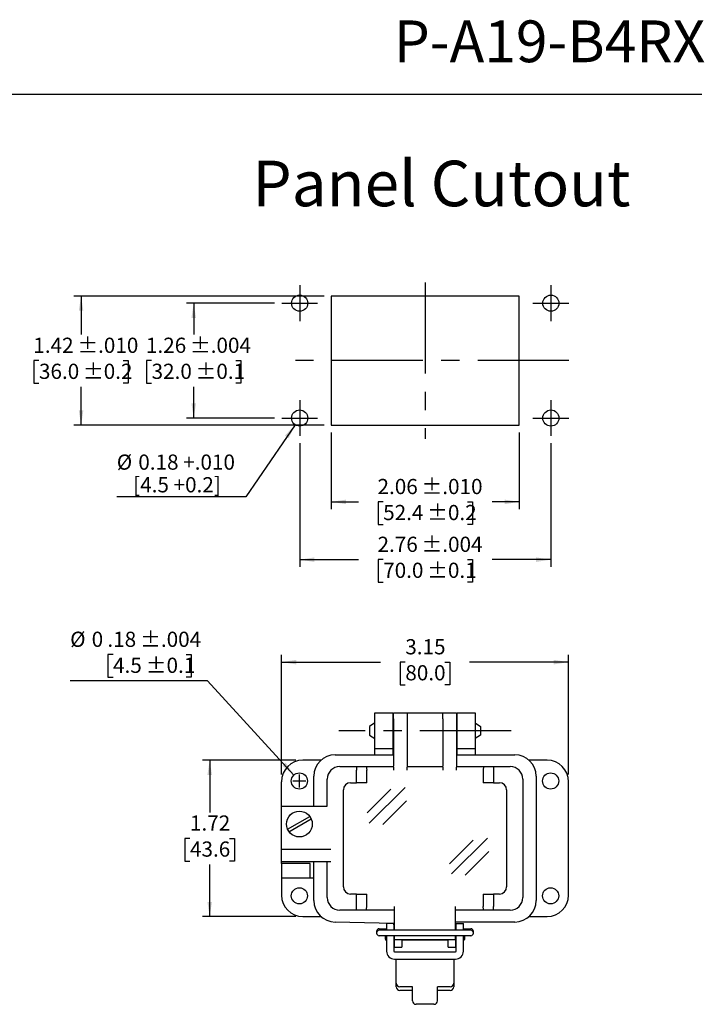
# Model space of a CAD drawing. Units: inches. Extents: x 0.5 to 8, y 0.4 to 10.7.
# Drawn here: x 4.2 to 8, y 5.3 to 10.7 of the extents above; entities that cross this region are included whole.
import ezdxf

# ---------------------------------------------------------------- set-up
doc = ezdxf.new("R2010")
doc.units = ezdxf.units.IN
doc.header["$MEASUREMENT"] = 0
doc.linetypes.add('CENTERX2', pattern=[0.8, 0.5, -0.1, 0.1, -0.1])
doc.layers.add('BORDER', color=7, linetype='Continuous')
doc.layers.add('SLD-0', color=7, linetype='Continuous')
doc.layers.add('CUTOUT', color=7, linetype='Continuous', lineweight=25)
doc.styles.add('SLDTEXTSTYLE0', font='ARIAL.TTF', dxfattribs={"width": 0.948})
doc.dimstyles.new('SLDDIMSTYLE10', dxfattribs={"dimtxt": 0.080892, "dimasz": 0.080892, "dimexe": 0, "dimexo": 0.0625, "dimgap": 0.020223, "dimtad": 0, "dimtih": 1, "dimtoh": 1, "dimlfac": 2, "dimrnd": 1e-09, "dimzin": 12, "dimdsep": 46, "dimtxsty": 'SLDTEXTSTYLE0', "dimsah": 1, "dimcen": 0, "dimadec": 0, "dimazin": 3, "dimtol": 1, "dimtp": 0.004, "dimtm": 0.004, "dimtfac": 1, "dimtdec": 3, "dimtofl": 0, "dimtmove": 0, "dimatfit": 3, "dimfxl": 0, "dimfrac": 2, "dimtolj": 1, "dimarcsym": 0})
doc.dimstyles.new('SLDDIMSTYLE11', dxfattribs={"dimtxt": 0.080892, "dimasz": 0.080892, "dimexe": 0, "dimexo": 0.0625, "dimgap": 0.020223, "dimtad": 0, "dimtih": 1, "dimtoh": 1, "dimlfac": 2, "dimrnd": 1e-09, "dimzin": 12, "dimdsep": 46, "dimtxsty": 'SLDTEXTSTYLE0', "dimsah": 1, "dimcen": 0.09, "dimadec": 0, "dimazin": 3, "dimtfac": 1, "dimtofl": 0, "dimtmove": 0, "dimatfit": 3, "dimfxl": 0, "dimfrac": 2, "dimtolj": 1, "dimtzin": 12, "dimarcsym": 0})
doc.dimstyles.new('SLDDIMSTYLE4', dxfattribs={"dimtxt": 0.080892, "dimasz": 0.080892, "dimexe": 0, "dimexo": 0.0625, "dimgap": 0.020223, "dimtad": 0, "dimtih": 1, "dimtoh": 1, "dimlfac": 2, "dimrnd": 1e-09, "dimzin": 12, "dimdsep": 46, "dimtxsty": 'SLDTEXTSTYLE0', "dimsah": 1, "dimcen": 0.09, "dimadec": 0, "dimazin": 3, "dimtol": 1, "dimtp": 0.004, "dimtm": 0.004, "dimtfac": 1, "dimtdec": 3, "dimtofl": 0, "dimtmove": 0, "dimatfit": 3, "dimfxl": 0, "dimfrac": 2, "dimtolj": 1, "dimarcsym": 0})
doc.dimstyles.new('SLDDIMSTYLE5', dxfattribs={"dimtxt": 0.080892, "dimasz": 0.080892, "dimexe": 0, "dimexo": 0.0625, "dimgap": 0.020223, "dimtad": 0, "dimtih": 1, "dimtoh": 1, "dimlfac": 2, "dimrnd": 1e-09, "dimzin": 12, "dimdsep": 46, "dimtxsty": 'SLDTEXTSTYLE0', "dimsah": 1, "dimcen": 0.09, "dimadec": 0, "dimazin": 3, "dimtol": 1, "dimtp": 0.01, "dimtm": 0.01, "dimtfac": 1, "dimtdec": 3, "dimtofl": 0, "dimtmove": 0, "dimatfit": 3, "dimfxl": 0, "dimfrac": 2, "dimtolj": 1, "dimarcsym": 0})
doc.dimstyles.new('SLDDIMSTYLE6', dxfattribs={"dimtxt": 0.080892, "dimasz": 0.080892, "dimexe": 0, "dimexo": 0.0625, "dimgap": 0.020223, "dimtad": 0, "dimtih": 1, "dimtoh": 1, "dimlfac": 2, "dimrnd": 1e-09, "dimzin": 12, "dimdsep": 46, "dimtxsty": 'SLDTEXTSTYLE0', "dimsah": 1, "dimcen": 0, "dimadec": 0, "dimazin": 3, "dimtol": 1, "dimtp": 0.01, "dimtm": 0.01, "dimtfac": 1, "dimtdec": 3, "dimtofl": 0, "dimtmove": 0, "dimatfit": 3, "dimfxl": 0, "dimfrac": 2, "dimtolj": 1, "dimtzin": 12, "dimarcsym": 0})
doc.dimstyles.new('SLDDIMSTYLE7', dxfattribs={"dimtxt": 0.080892, "dimasz": 0.080892, "dimexe": 0, "dimexo": 0.0625, "dimgap": 0.020223, "dimtad": 0, "dimlfac": 2, "dimrnd": 1e-09, "dimzin": 12, "dimdsep": 46, "dimtxsty": 'SLDTEXTSTYLE0', "dimsah": 1, "dimcen": 0.09, "dimadec": 0, "dimazin": 3, "dimtol": 1, "dimtp": 0.004, "dimtm": 0.004, "dimtfac": 1, "dimtdec": 3, "dimtofl": 0, "dimtmove": 0, "dimatfit": 3, "dimfxl": 0, "dimfrac": 2, "dimtolj": 1, "dimarcsym": 0})
doc.dimstyles.new('SLDDIMSTYLE8', dxfattribs={"dimtxt": 0.080892, "dimasz": 0.080892, "dimexe": 0, "dimexo": 0.0625, "dimgap": 0.020223, "dimtad": 0, "dimlfac": 2, "dimrnd": 1e-09, "dimzin": 12, "dimdsep": 46, "dimtxsty": 'SLDTEXTSTYLE0', "dimsah": 1, "dimcen": 0.09, "dimadec": 0, "dimazin": 3, "dimtol": 1, "dimtp": 0.01, "dimtm": 0.01, "dimtfac": 1, "dimtdec": 3, "dimtofl": 0, "dimtmove": 0, "dimatfit": 3, "dimfxl": 0, "dimfrac": 2, "dimtolj": 1, "dimarcsym": 0})
doc.dimstyles.new('SLDDIMSTYLE9', dxfattribs={"dimtxt": 0.080892, "dimasz": 0.080892, "dimexe": 0, "dimexo": 0.0625, "dimgap": 0.020223, "dimtad": 0, "dimlfac": 2, "dimrnd": 1e-09, "dimzin": 12, "dimdsep": 46, "dimtxsty": 'SLDTEXTSTYLE0', "dimsah": 1, "dimcen": 0.09, "dimadec": 0, "dimazin": 3, "dimtfac": 1, "dimtofl": 0, "dimtmove": 0, "dimatfit": 3, "dimfxl": 0, "dimfrac": 2, "dimtolj": 1, "dimtzin": 12, "dimarcsym": 0})

# ---------------------------------------------------------------- blocks, each defined once
blk = doc.blocks.new('_D_5')
at = {"layer": 'SLD-0'}
for p, q in [((5.6314, 9.1862), (5.1483, 9.1862)), ((5.1877, 9.1862), (5.1877, 9.014)), ((4.9566, 8.8712), (4.9288, 8.8712)), ((4.9288, 8.8712), (4.9288, 8.747)), ((5.4188, 8.8712), (5.4466, 8.8712)), ((5.4466, 8.8712), (5.4466, 8.747)), ((4.9288, 8.747), (4.9566, 8.747)), ((5.1877, 8.5563), (5.1877, 8.7285)), ((5.4466, 8.747), (5.4188, 8.747)), ((5.6314, 8.5563), (5.1483, 8.5563))]:
    blk.add_line(p, q, dxfattribs=at)
for points in [[(5.1877, 9.1862), (5.1753, 9.1053), (5.2002, 9.1053)], [(5.1877, 8.5563), (5.2002, 8.6372), (5.1753, 8.6372)]]:
    blk.add_solid(points, dxfattribs=at)
at = {"layer": 'SLD-0', "char_height": 0.08333, "attachment_point": 1, "style": 'SLDTEXTSTYLE0'}
for s, insert in [('1.26', (4.9258, 8.9972)), (' ±.004', (5.1418, 8.9972)), (' ±0.1', (5.1727, 8.8544)), ('32.0', (4.9566, 8.8544))]:
    blk.add_mtext(s, dxfattribs=dict(at, insert=insert))
blk = doc.blocks.new('_D_6')
at = {"layer": 'SLD-0'}
for p, q in [((5.903, 9.2256), (4.5306, 9.2256)), ((4.57, 9.2256), (4.57, 9.014)), ((4.3389, 8.8712), (4.3111, 8.8712)), ((4.3111, 8.8712), (4.3111, 8.747)), ((4.8011, 8.8712), (4.8288, 8.8712)), ((4.8288, 8.8712), (4.8288, 8.747)), ((4.3111, 8.747), (4.3389, 8.747)), ((4.57, 8.5169), (4.57, 8.7285)), ((4.8288, 8.747), (4.8011, 8.747)), ((5.903, 8.5169), (4.5306, 8.5169))]:
    blk.add_line(p, q, dxfattribs=at)
for points in [[(4.57, 9.2256), (4.5575, 9.1447), (4.5824, 9.1447)], [(4.57, 8.5169), (4.5824, 8.5978), (4.5575, 8.5978)]]:
    blk.add_solid(points, dxfattribs=at)
at = {"layer": 'SLD-0', "char_height": 0.08333, "attachment_point": 1, "style": 'SLDTEXTSTYLE0'}
for s, insert in [('1.42', (4.308, 8.9972)), (' ±.010', (4.5241, 8.9972)), (' ±0.2', (4.5549, 8.8544)), ('36.0', (4.3389, 8.8544))]:
    blk.add_mtext(s, dxfattribs=dict(at, insert=insert))
blk = doc.blocks.new('_D_7')
at = {"layer": 'SLD-0'}
for p, q in [((5.7441, 8.5197), (5.4741, 8.1247)), ((5.4741, 8.1247), (4.7658, 8.1247))]:
    blk.add_line(p, q, dxfattribs=at)
blk.add_solid([(5.7441, 8.5197), (5.6882, 8.4599), (5.7088, 8.4459)], dxfattribs=at)
at = {"layer": 'SLD-0', "char_height": 0.08333, "attachment_point": 1, "style": 'SLDTEXTSTYLE0'}
for s, insert in [('%%c', (4.7658, 8.3563)), ('0.18 +.010', (4.8838, 8.3563)), ('[4.5 +0.2]', (4.8557, 8.2321))]:
    blk.add_mtext(s, dxfattribs=dict(at, insert=insert))
blk = doc.blocks.new('_D_8')
at = {"layer": 'SLD-0'}
for p, q in [((5.7691, 8.4185), (5.7691, 7.7402)), ((7.1471, 8.4185), (7.1471, 7.7402)), ((5.7691, 7.7796), (6.0912, 7.7796)), ((6.227, 7.7796), (6.1992, 7.7796)), ((6.1992, 7.7796), (6.1992, 7.6554)), ((6.6892, 7.7796), (6.717, 7.7796)), ((6.717, 7.7796), (6.717, 7.6554)), ((7.1471, 7.7796), (6.825, 7.7796)), ((6.1992, 7.6554), (6.227, 7.6554)), ((6.717, 7.6554), (6.6892, 7.6554))]:
    blk.add_line(p, q, dxfattribs=at)
for points in [[(5.7691, 7.7796), (5.85, 7.7671), (5.85, 7.792)], [(7.1471, 7.7796), (7.0662, 7.792), (7.0662, 7.7671)]]:
    blk.add_solid(points, dxfattribs=at)
at = {"layer": 'SLD-0', "char_height": 0.08333, "attachment_point": 1, "style": 'SLDTEXTSTYLE0'}
for s, insert in [('2.76', (6.1961, 7.9055)), (' ±.004', (6.4122, 7.9055)), ('70.0', (6.227, 7.7628)), (' ±0.1', (6.4431, 7.7628))]:
    blk.add_mtext(s, dxfattribs=dict(at, insert=insert))
blk = doc.blocks.new('_D_9')
at = {"layer": 'SLD-0'}
for p, q in [((5.9424, 8.4775), (5.9424, 8.0572)), ((6.9738, 8.4775), (6.9738, 8.0572)), ((5.9424, 8.0966), (6.0912, 8.0966)), ((6.227, 8.0966), (6.1992, 8.0966)), ((6.1992, 8.0966), (6.1992, 7.9723)), ((6.6892, 8.0966), (6.717, 8.0966)), ((6.717, 8.0966), (6.717, 7.9723)), ((6.9738, 8.0966), (6.825, 8.0966)), ((6.1992, 7.9723), (6.227, 7.9723)), ((6.717, 7.9723), (6.6892, 7.9723))]:
    blk.add_line(p, q, dxfattribs=at)
for points in [[(5.9424, 8.0966), (6.0232, 8.0841), (6.0232, 8.109)], [(6.9738, 8.0966), (6.893, 8.109), (6.893, 8.0841)]]:
    blk.add_solid(points, dxfattribs=at)
at = {"layer": 'SLD-0', "char_height": 0.08333, "attachment_point": 1, "style": 'SLDTEXTSTYLE0'}
for s, insert in [('2.06', (6.1961, 8.2225)), (' ±.010', (6.4122, 8.2225)), ('52.4', (6.227, 8.0798)), (' ±0.2', (6.4431, 8.0798))]:
    blk.add_mtext(s, dxfattribs=dict(at, insert=insert))
blk = doc.blocks.new('_D_10')
at = {"layer": 'SLD-0'}
for p, q in [((5.6691, 6.601), (5.6691, 7.2569)), ((7.2439, 6.601), (7.2439, 7.2569)), ((5.6691, 7.2176), (6.2127, 7.2176)), ((6.3485, 7.2176), (6.3207, 7.2176)), ((6.3207, 7.2176), (6.3207, 7.0933)), ((6.5645, 7.2176), (6.5923, 7.2176)), ((6.5923, 7.2176), (6.5923, 7.0933)), ((7.2439, 7.2176), (6.7004, 7.2176)), ((6.3207, 7.0933), (6.3485, 7.0933)), ((6.5923, 7.0933), (6.5645, 7.0933))]:
    blk.add_line(p, q, dxfattribs=at)
for points in [[(5.6691, 7.2176), (5.75, 7.2051), (5.75, 7.23)], [(7.2439, 7.2176), (7.163, 7.23), (7.163, 7.2051)]]:
    blk.add_solid(points, dxfattribs=at)
at = {"layer": 'SLD-0', "char_height": 0.08333, "attachment_point": 1, "style": 'SLDTEXTSTYLE0'}
for s, insert in [('3.15', (6.3485, 7.3435)), ('80.0', (6.3485, 7.2008))]:
    blk.add_mtext(s, dxfattribs=dict(at, insert=insert))
blk = doc.blocks.new('_D_11')
at = {"layer": 'SLD-0'}
for p, q in [((4.7453, 7.2586), (4.7175, 7.2586)), ((4.7175, 7.2586), (4.7175, 7.1344)), ((5.1457, 7.2586), (5.1735, 7.2586)), ((5.1735, 7.2586), (5.1735, 7.1344)), ((4.7175, 7.1344), (4.7453, 7.1344)), ((5.1735, 7.1344), (5.1457, 7.1344)), ((5.2638, 7.1158), (4.51, 7.1158)), ((5.7376, 6.5983), (5.2638, 7.1158))]:
    blk.add_line(p, q, dxfattribs=at)
blk.add_solid([(5.7376, 6.5983), (5.6922, 6.6663), (5.6738, 6.6495)], dxfattribs=at)
at = {"layer": 'SLD-0', "attachment_point": 1, "style": 'SLDTEXTSTYLE0'}
for s, insert, char_height in [('%%c', (4.51, 7.3845), 0.08333), ('0', (4.628, 7.3845), 0.0833), ('.18', (4.7144, 7.3845), 0.08333), (' ±.004', (4.8687, 7.3845), 0.08333), ('4.5', (4.7453, 7.2418), 0.08333), (' ±0.1', (4.8996, 7.2418), 0.08333)]:
    blk.add_mtext(s, dxfattribs=dict(at, insert=insert, char_height=char_height))
blk = doc.blocks.new('_D_12')
at = {"layer": 'SLD-0'}
for p, q in [((5.7479, 6.6798), (5.236, 6.6798)), ((5.2754, 6.6798), (5.2754, 6.3934)), ((5.1674, 6.2506), (5.1396, 6.2506)), ((5.1396, 6.2506), (5.1396, 6.1264)), ((5.3834, 6.2506), (5.4112, 6.2506)), ((5.4112, 6.2506), (5.4112, 6.1264)), ((5.1396, 6.1264), (5.1674, 6.1264)), ((5.2754, 5.8215), (5.2754, 6.1079)), ((5.4112, 6.1264), (5.3834, 6.1264)), ((5.7479, 5.8215), (5.236, 5.8215))]:
    blk.add_line(p, q, dxfattribs=at)
for points in [[(5.2754, 6.6798), (5.263, 6.5989), (5.2879, 6.5989)], [(5.2754, 5.8215), (5.2879, 5.9024), (5.263, 5.9024)]]:
    blk.add_solid(points, dxfattribs=at)
at = {"layer": 'SLD-0', "char_height": 0.08333, "attachment_point": 1, "style": 'SLDTEXTSTYLE0'}
for s, insert in [('1.72', (5.1674, 6.3766)), ('43.6', (5.1674, 6.2338))]:
    blk.add_mtext(s, dxfattribs=dict(at, insert=insert))

msp = doc.modelspace()

# ---------------------------------------------------------------- linework, layer by layer
at = {"layer": 'BORDER'}
msp.add_line((0.5099, 10.3335), (7.976, 10.3335), dxfattribs=at)
at = {"layer": 'CUTOUT', "linetype": 'CENTERX2'}
for p, q in [((6.4581, 9.3004), (6.4581, 8.4421)), ((5.7691, 9.2846), (5.7691, 9.0878)), ((7.1471, 9.2846), (7.1471, 9.0878)), ((5.6707, 9.1862), (5.8675, 9.1862)), ((7.0487, 9.1862), (7.2455, 9.1862)), ((7.2455, 8.8712), (5.6707, 8.8712)), ((5.7691, 8.6547), (5.7691, 8.4579)), ((7.1471, 8.6547), (7.1471, 8.4579)), ((5.6707, 8.5563), (5.8675, 8.5563)), ((7.0487, 8.5563), (7.2455, 8.5563)), ((6.9288, 6.8412), (5.9842, 6.8412))]:
    msp.add_line(p, q, dxfattribs=at)
at = {"layer": 'CUTOUT'}
for p, q in [((5.9424, 9.2256), (5.9424, 8.5169)), ((6.9738, 9.2256), (5.9424, 9.2256)), ((6.9738, 8.5169), (6.9738, 9.2256)), ((5.9424, 8.5169), (6.9738, 8.5169)), ((6.1809, 6.9396), (6.2793, 6.9396)), ((6.1809, 6.8412), (6.1809, 6.9396)), ((6.2793, 6.9396), (6.2793, 6.8412)), ((6.2843, 6.9073), (6.2843, 6.9396)), ((6.2843, 6.9396), (6.3581, 6.9396)), ((6.3581, 6.9396), (6.3581, 6.9073)), ((6.3581, 6.9396), (6.5549, 6.9396)), ((6.5549, 6.9073), (6.5549, 6.9396)), ((6.5549, 6.9396), (6.6288, 6.9396)), ((6.6288, 6.9396), (6.6288, 6.9073)), ((6.6337, 6.9396), (6.7321, 6.9396)), ((6.6337, 6.8412), (6.6337, 6.9396)), ((6.7321, 6.9396), (6.7321, 6.8412)), ((6.2843, 6.9073), (6.2843, 6.6476)), ((6.3581, 6.9073), (6.3581, 6.6476)), ((6.5549, 6.9073), (6.5549, 6.6476)), ((6.6288, 6.9073), (6.6288, 6.6476)), ((6.1809, 6.7428), (6.1809, 6.8412)), ((6.2793, 6.8412), (6.2793, 6.7428)), ((6.6337, 6.7428), (6.6337, 6.8412)), ((6.7321, 6.8412), (6.7321, 6.7428)), ((5.9644, 6.7093), (6.2843, 6.7093)), ((6.2793, 6.7428), (6.1809, 6.7428)), ((6.1809, 6.7093), (6.1809, 6.7428)), ((6.2793, 6.7428), (6.2793, 6.7093)), ((6.6288, 6.7093), (6.9486, 6.7093)), ((6.7321, 6.7428), (6.6337, 6.7428)), ((6.6337, 6.7093), (6.6337, 6.7428)), ((6.7321, 6.7428), (6.7321, 6.7093)), ((5.8863, 6.6798), (5.7872, 6.6798)), ((5.989, 6.6443), (6.0791, 6.6443)), ((6.0791, 6.6443), (6.1349, 6.6443)), ((6.0791, 6.6443), (6.0794, 6.6439)), ((6.0794, 6.6439), (6.0798, 6.6428)), ((6.1349, 6.6443), (6.2843, 6.6443)), ((6.1349, 6.6443), (6.1352, 6.6439)), ((6.1352, 6.6439), (6.1356, 6.6428)), ((6.2843, 6.6408), (6.2843, 6.6476)), ((6.3581, 6.6476), (6.3581, 6.6408)), ((6.3581, 6.6443), (6.5549, 6.6443)), ((6.5549, 6.6408), (6.5549, 6.6476)), ((6.6288, 6.6476), (6.6288, 6.6408)), ((6.6288, 6.6443), (6.7781, 6.6443)), ((6.7778, 6.6439), (6.7775, 6.6428)), ((6.7781, 6.6443), (6.7778, 6.6439)), ((6.7781, 6.6443), (6.8339, 6.6443)), ((6.8336, 6.6439), (6.8333, 6.6428)), ((6.8339, 6.6443), (6.8336, 6.6439)), ((6.8339, 6.6443), (6.924, 6.6443)), ((7.1258, 6.6798), (7.0268, 6.6798)), ((5.8463, 6.4278), (5.8463, 6.5912)), ((6.0798, 6.6428), (6.08, 6.641)), ((6.08, 6.641), (6.0803, 6.6386)), ((6.0803, 6.6386), (6.0805, 6.6356)), ((6.0805, 6.6356), (6.0807, 6.6322)), ((6.0807, 6.6322), (6.0808, 6.6285)), ((6.0808, 6.6285), (6.0808, 6.6246)), ((6.0808, 6.5557), (6.0808, 6.6246)), ((6.1356, 6.6428), (6.1359, 6.641)), ((6.1359, 6.641), (6.1361, 6.6386)), ((6.1361, 6.6386), (6.1363, 6.6356)), ((6.1363, 6.6356), (6.1365, 6.6322)), ((6.1365, 6.6322), (6.1366, 6.6285)), ((6.1366, 6.6285), (6.1366, 6.6246)), ((6.1366, 6.5557), (6.1366, 6.6246)), ((6.2843, 6.6408), (6.2843, 6.6246)), ((6.3581, 6.6246), (6.3581, 6.6408)), ((6.5549, 6.6408), (6.5549, 6.6246)), ((6.6288, 6.6246), (6.6288, 6.6408)), ((6.7765, 6.6322), (6.7764, 6.6285)), ((6.7764, 6.6285), (6.7764, 6.6246)), ((6.7764, 6.6246), (6.7764, 6.5557)), ((6.7767, 6.6356), (6.7765, 6.6322)), ((6.7769, 6.6386), (6.7767, 6.6356)), ((6.7772, 6.641), (6.7769, 6.6386)), ((6.7775, 6.6428), (6.7772, 6.641)), ((6.8323, 6.6322), (6.8322, 6.6285)), ((6.8322, 6.6285), (6.8322, 6.6246)), ((6.8322, 6.6246), (6.8322, 6.5557)), ((6.8325, 6.6356), (6.8323, 6.6322)), ((6.8327, 6.6386), (6.8325, 6.6356)), ((6.833, 6.641), (6.8327, 6.6386)), ((6.8333, 6.6428), (6.833, 6.641)), ((7.0667, 6.5912), (7.0667, 5.9101)), ((5.6691, 6.1128), (5.6691, 6.5616)), ((5.9201, 6.4278), (5.9201, 6.5754)), ((6.0481, 6.5557), (6.0808, 6.5557)), ((6.1366, 6.5557), (6.0808, 6.5557)), ((6.8322, 6.5557), (6.7764, 6.5557)), ((6.8322, 6.5557), (6.865, 6.5557)), ((6.9929, 6.5754), (6.9929, 5.9258)), ((7.2439, 5.9396), (7.2439, 6.5616)), ((6.0087, 5.9849), (6.0087, 6.5164)), ((6.9043, 6.5164), (6.9043, 5.9849)), ((5.6691, 6.4278), (5.9201, 6.4278)), ((5.6691, 6.1916), (5.9398, 6.1916)), ((5.9398, 6.1227), (5.6691, 6.1227)), ((5.6691, 6.1128), (5.6691, 5.9396)), ((5.7479, 6.1128), (5.6691, 6.1128)), ((5.8266, 6.1128), (5.7479, 6.1128)), ((5.8266, 6.0341), (5.8266, 6.1128)), ((5.8463, 5.9101), (5.8463, 6.1227)), ((5.9201, 5.9258), (5.9201, 6.1227)), ((5.6691, 6.0341), (5.7479, 6.0341)), ((5.7479, 6.0341), (5.8266, 6.0341)), ((5.8266, 6.0341), (5.8463, 6.0341)), ((6.0808, 5.9455), (6.0481, 5.9455)), ((6.0808, 5.8766), (6.0808, 5.9455)), ((6.0808, 5.9455), (6.1366, 5.9455)), ((6.1366, 5.8766), (6.1366, 5.9455)), ((6.7764, 5.9455), (6.7764, 5.8766)), ((6.7764, 5.9455), (6.8322, 5.9455)), ((6.8322, 5.9455), (6.8322, 5.8766)), ((6.865, 5.9455), (6.8322, 5.9455)), ((6.0791, 5.8569), (5.989, 5.8569)), ((6.0791, 5.8569), (6.0794, 5.8572)), ((6.1349, 5.8569), (6.0791, 5.8569)), ((6.0794, 5.8572), (6.0797, 5.8581)), ((6.0797, 5.8581), (6.08, 5.8596)), ((6.08, 5.8596), (6.0802, 5.8615)), ((6.0802, 5.8615), (6.0804, 5.864)), ((6.0804, 5.864), (6.0806, 5.8668)), ((6.0806, 5.8668), (6.0807, 5.8699)), ((6.0807, 5.8699), (6.0808, 5.8732)), ((6.0808, 5.8732), (6.0808, 5.8766)), ((6.1349, 5.8569), (6.1352, 5.8572)), ((6.2892, 5.8569), (6.1349, 5.8569)), ((6.1352, 5.8572), (6.1355, 5.8581)), ((6.1355, 5.8581), (6.1358, 5.8596)), ((6.1358, 5.8596), (6.136, 5.8615)), ((6.136, 5.8615), (6.1362, 5.864)), ((6.1362, 5.864), (6.1364, 5.8668)), ((6.1364, 5.8668), (6.1365, 5.8699)), ((6.1365, 5.8699), (6.1366, 5.8732)), ((6.1366, 5.8732), (6.1366, 5.8766)), ((6.2892, 5.7526), (6.2892, 5.8766)), ((6.6238, 5.7526), (6.6238, 5.8766)), ((6.7781, 5.8569), (6.6238, 5.8569)), ((6.7764, 5.8732), (6.7764, 5.8766)), ((6.7765, 5.8699), (6.7764, 5.8732)), ((6.7766, 5.8668), (6.7765, 5.8699)), ((6.7768, 5.864), (6.7766, 5.8668)), ((6.777, 5.8615), (6.7768, 5.864)), ((6.7773, 5.8596), (6.777, 5.8615)), ((6.7775, 5.8581), (6.7773, 5.8596)), ((6.7778, 5.8572), (6.7775, 5.8581)), ((6.7781, 5.8569), (6.7778, 5.8572)), ((6.8339, 5.8569), (6.7781, 5.8569)), ((6.8322, 5.8728), (6.8322, 5.8766)), ((6.8323, 5.8691), (6.8322, 5.8728)), ((6.8325, 5.8657), (6.8323, 5.8691)), ((6.8327, 5.8627), (6.8325, 5.8657)), ((6.833, 5.8602), (6.8327, 5.8627)), ((6.8333, 5.8584), (6.833, 5.8602)), ((6.8336, 5.8573), (6.8333, 5.8584)), ((6.8339, 5.8569), (6.8336, 5.8573)), ((6.924, 5.8569), (6.8339, 5.8569)), ((5.7872, 5.8215), (5.8863, 5.8215)), ((6.2853, 5.7841), (5.9644, 5.792)), ((6.2459, 5.7841), (6.2459, 5.7464)), ((6.2853, 5.7841), (6.2459, 5.7841)), ((6.2892, 5.7464), (6.2853, 5.7841)), ((6.2853, 5.7841), (6.2853, 5.7464)), ((6.9486, 5.792), (6.6238, 5.792)), ((6.6238, 5.7464), (6.6238, 5.792)), ((6.6278, 5.7464), (6.6278, 5.7841)), ((6.6278, 5.7841), (6.6671, 5.7841)), ((6.6671, 5.7464), (6.6671, 5.7841)), ((7.0268, 5.8215), (7.1258, 5.8215)), ((6.2459, 5.7169), (6.2459, 5.6322)), ((6.2853, 5.7169), (6.2853, 5.6322)), ((6.2892, 5.6542), (6.2892, 5.7169)), ((6.2892, 5.6935), (6.2892, 5.7132)), ((6.6238, 5.6935), (6.2892, 5.6935)), ((6.3286, 5.6935), (6.3286, 5.6542)), ((6.5845, 5.6918), (6.3286, 5.6918)), ((6.5845, 5.6542), (6.5845, 5.6935)), ((6.6238, 5.7169), (6.6238, 5.6542)), ((6.6238, 5.6935), (6.6238, 5.7132)), ((6.6278, 5.6322), (6.6278, 5.7169)), ((6.6671, 5.6322), (6.6671, 5.7169)), ((6.2892, 5.6542), (6.3286, 5.6542)), ((6.2892, 5.6283), (6.6238, 5.6283)), ((6.5845, 5.6542), (6.6238, 5.6542)), ((6.2892, 5.5889), (6.6238, 5.5889)), ((6.299, 5.4561), (6.299, 5.5889)), ((6.614, 5.5889), (6.614, 5.4364))]:
    msp.add_line(p, q, dxfattribs=at)
at = {"layer": 'CUTOUT', "linetype": 'Continuous'}
for p, q in [((6.181, 6.8842), (6.1515, 6.8648)), ((6.1515, 6.8648), (6.1515, 6.8176)), ((6.2794, 6.8855), (6.2843, 6.8855)), ((6.6288, 6.8855), (6.6336, 6.8855)), ((6.732, 6.8842), (6.7616, 6.8648)), ((6.7616, 6.8648), (6.7616, 6.8189)), ((6.1515, 6.8176), (6.181, 6.7982)), ((6.7616, 6.8176), (6.732, 6.7982)), ((6.7616, 6.8189), (6.7616, 6.8176)), ((6.2794, 6.7969), (6.2843, 6.7969)), ((6.6288, 6.7969), (6.6336, 6.7969)), ((5.7675, 6.5296), (5.7675, 6.6016)), ((5.7315, 6.5656), (5.8035, 6.5656)), ((6.1388, 6.3909), (6.2687, 6.5207)), ((6.1502, 6.3348), (6.3481, 6.5306)), ((6.2245, 6.3275), (6.3544, 6.4573)), ((5.7026, 6.301), (5.8246, 6.3714)), ((5.7105, 6.2873), (5.8325, 6.3578)), ((6.5907, 6.1117), (6.7206, 6.2415)), ((6.6021, 6.0555), (6.8, 6.2514)), ((6.6764, 6.0483), (6.8063, 6.1781)), ((6.1908, 5.7405), (6.1908, 5.7317)), ((6.2056, 5.7553), (6.2459, 5.7553)), ((6.7074, 5.7464), (6.2056, 5.7464)), ((6.2403, 5.7464), (6.242, 5.7518)), ((6.242, 5.7518), (6.2459, 5.7518)), ((6.242, 5.7518), (6.242, 5.7464)), ((6.2853, 5.7518), (6.2892, 5.7518)), ((6.6238, 5.7518), (6.6277, 5.7518)), ((6.6671, 5.7553), (6.7074, 5.7553)), ((6.6671, 5.7518), (6.671, 5.7518)), ((6.671, 5.7518), (6.671, 5.7464)), ((6.6727, 5.7464), (6.671, 5.7518)), ((6.7222, 5.7317), (6.7222, 5.7405)), ((6.7074, 5.7169), (6.2056, 5.7169)), ((6.24, 5.6982), (6.24, 5.7169)), ((6.24, 5.7169), (6.24, 5.6982)), ((6.24, 5.6982), (6.242, 5.6918)), ((6.242, 5.7169), (6.242, 5.6918)), ((6.242, 5.6918), (6.2459, 5.6918)), ((6.2853, 5.6918), (6.2892, 5.6918)), ((6.6238, 5.6918), (6.6277, 5.6918)), ((6.671, 5.6918), (6.6671, 5.6918)), ((6.671, 5.7169), (6.671, 5.6918)), ((6.673, 5.6982), (6.671, 5.6918)), ((6.673, 5.7169), (6.673, 5.6982)), ((6.299, 5.4364), (6.299, 5.4561)), ((6.3876, 5.4364), (6.3187, 5.4364)), ((6.3876, 5.4168), (6.3187, 5.4168)), ((6.3876, 5.3603), (6.3876, 5.4364)), ((6.5943, 5.4364), (6.5254, 5.4364)), ((6.5254, 5.3603), (6.5254, 5.4364)), ((6.5943, 5.4168), (6.5254, 5.4168)), ((6.5057, 5.3406), (6.4073, 5.3406))]:
    msp.add_line(p, q, dxfattribs=at)
at = {"layer": 'CUTOUT'}
for centre, radius in [((5.7691, 9.1862), 0.0443), ((7.1471, 9.1862), 0.0443), ((5.7691, 8.5563), 0.0443), ((7.1471, 8.5563), 0.0443), ((5.7675, 6.5656), 0.0443), ((7.1455, 6.5656), 0.0443), ((5.7675, 6.3294), 0.0709), ((5.7675, 5.9357), 0.0443), ((7.1455, 5.9357), 0.0443)]:
    msp.add_circle(centre, radius, dxfattribs=at)
for centre, radius, start, end in [((5.9644, 6.5912), 0.1181, 90, 180), ((6.9486, 6.5912), 0.1181, 0, 90), ((5.7872, 6.5616), 0.1181, 90, 180), ((5.989, 6.5754), 0.0689, 90, 180), ((6.924, 6.5754), 0.0689, 0, 90), ((7.1258, 6.5616), 0.1181, 360, 90), ((6.0481, 6.5164), 0.0394, 90, 180), ((6.865, 6.5164), 0.0394, 0, 90), ((6.0481, 5.9849), 0.0394, 180, 270), ((6.865, 5.9849), 0.0394, 270, 0), ((5.7872, 5.9396), 0.1181, 180, 270), ((5.9644, 5.9101), 0.1181, 180, 270), ((5.989, 5.9258), 0.0689, 180, 270), ((6.924, 5.9258), 0.0689, 270, 0), ((6.9486, 5.9101), 0.1181, 270, 0), ((7.1258, 5.9396), 0.1181, 270, 360), ((6.2892, 5.6322), 0.0433, 180, 270), ((6.2892, 5.6322), 0.00394, 180, 270), ((6.6238, 5.6322), 0.00394, 270, 0), ((6.6238, 5.6322), 0.0433, 270, 0)]:
    msp.add_arc(centre, radius, start, end, dxfattribs=at)
at = {"layer": 'CUTOUT', "linetype": 'Continuous'}
for centre, radius, start, end in [((6.2056, 5.7405), 0.0148, 89.9984, 180), ((6.2056, 5.7317), 0.0148, 90, 270), ((6.7074, 5.7405), 0.0148, 360, 90.0016), ((6.7074, 5.7317), 0.0148, 270, 90), ((6.3187, 5.4561), 0.0197, 180, 270), ((6.5943, 5.4561), 0.0197, 270, 0), ((6.3187, 5.4364), 0.0197, 180, 270), ((6.5943, 5.4364), 0.0197, 270, 360), ((6.4073, 5.3603), 0.0197, 180, 270), ((6.5057, 5.3603), 0.0197, 270, 0)]:
    msp.add_arc(centre, radius, start, end, dxfattribs=at)

# ---------------------------------------------------------------- texts
at = {"layer": 'BORDER', "style": 'SLDTEXTSTYLE0'}
for s, insert, char_height, attachment_point in [('P-A19-B4RX', (7.9937, 10.7374), 0.22917, 3), ('Panel Cutout', (5.5095, 9.9681), 0.25, 1)]:
    msp.add_mtext(s, dxfattribs=dict(at, insert=insert, char_height=char_height, attachment_point=attachment_point))

# ---------------------------------------------------------------- dimensions: what is measured, and where the dimension line sits
at = {"layer": 'SLD-0'}
for base, p1, p2, dimstyle, picture, middle in [((4.57, 8.5169), (5.9424, 9.2256), (5.9424, 8.5169), 'SLDDIMSTYLE5', '_D_6', (4.57, 8.8712)), ((5.1877, 8.5563), (5.6707, 9.1862), (5.6707, 8.5563), 'SLDDIMSTYLE4', '_D_5', (5.1877, 8.8712)), ((5.2754, 5.8215), (5.7872, 6.6798), (5.7872, 5.8215), 'SLDDIMSTYLE11', '_D_12', (5.2754, 6.2506))]:
    dim = msp.add_linear_dim(base=base, p1=p1, p2=p2, angle=90, dimstyle=dimstyle, dxfattribs=at)
    dim.commit()
    dim.dimension.update_dxf_attribs({"geometry": picture, "text_midpoint": middle, "dimtype": 160})
dim = msp.add_diameter_dim_2p(p1=(5.7941, 8.5928), p2=(5.7441, 8.5197), text='%%c0.18 +.010\\P[4.5 +0.2]', dimstyle='SLDDIMSTYLE6', override={"dimpost": '<>'}, dxfattribs=at)
dim.commit()
dim.dimension.update_dxf_attribs({"geometry": '_D_7', "text_midpoint": (5.0887, 8.2489), "dimtype": 163})
for base, p1, p2, dimstyle, picture, middle in [((6.9738, 8.0966), (5.9424, 8.5169), (6.9738, 8.5169), 'SLDDIMSTYLE8', '_D_9', (6.4581, 8.0966)), ((7.1471, 7.7796), (5.7691, 8.4579), (7.1471, 8.4579), 'SLDDIMSTYLE7', '_D_8', (6.4581, 7.7796)), ((7.2439, 7.2176), (5.6691, 6.5616), (7.2439, 6.5616), 'SLDDIMSTYLE9', '_D_10', (6.4565, 7.2176))]:
    dim = msp.add_linear_dim(base=base, p1=p1, p2=p2, dimstyle=dimstyle, dxfattribs=at)
    dim.commit()
    dim.dimension.update_dxf_attribs({"geometry": picture, "text_midpoint": middle, "dimtype": 160})
dim = msp.add_diameter_dim_2p(p1=(5.7974, 6.5329), p2=(5.7376, 6.5983), text='%%c0<>', dimstyle='SLDDIMSTYLE10', dxfattribs=at)
dim.commit()
dim.dimension.update_dxf_attribs({"geometry": '_D_11', "text_midpoint": (4.8556, 7.2586), "dimtype": 163})

doc.saveas('drawing.dxf')
